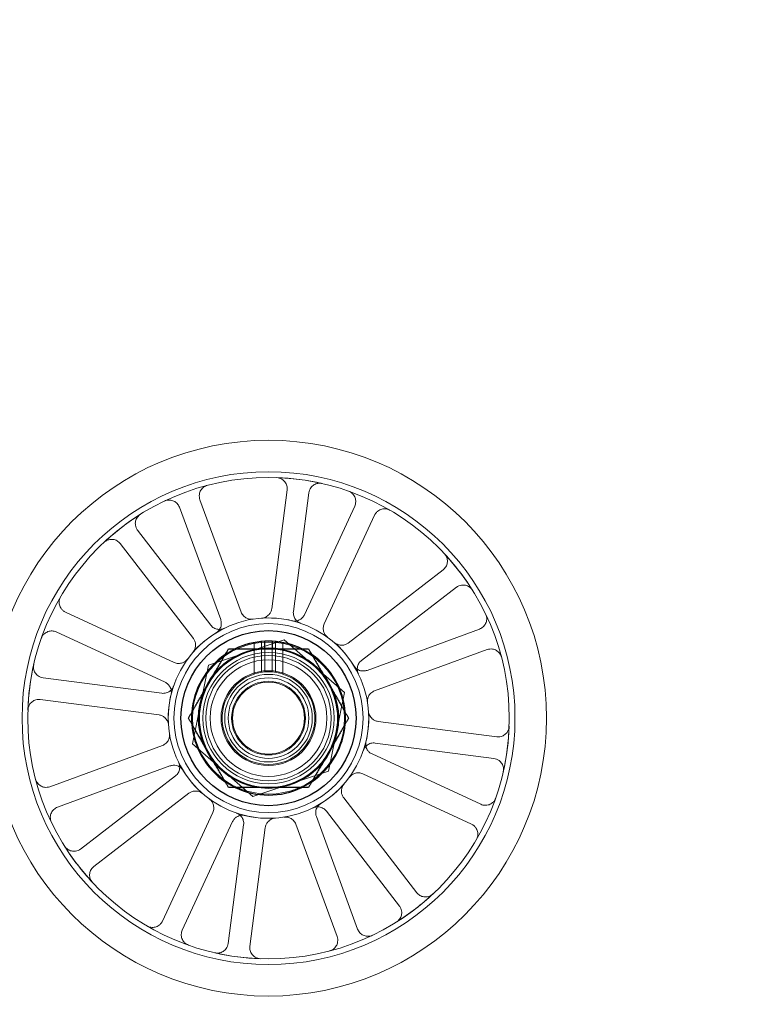
# Model space of a CAD drawing. Units: millimetres. Extents: x 622 to 8360, y 78 to 10896.
# Drawn here: x 2866 to 2967, y 4251 to 4386 of the extents above; entities that cross this region are included whole.
import ezdxf

# ---------------------------------------------------------------- set-up
doc = ezdxf.new("R2010")
doc.units = ezdxf.units.MM
doc.header["$LTSCALE"] = 40
for name, color, linetype, lineweight in [('Hidden Edges(Hillmar_metric)', 7, 'Continuous', 18), ('Overlay [based on Phantom Lines(Hillmar_metric)]', 7, 'Continuous', 25), ('Visible Edges(Hillmar_metric)', 7, 'Continuous', 25)]:
    doc.layers.add(name, color=color, linetype=linetype, lineweight=lineweight)

msp = doc.modelspace()

# ---------------------------------------------------------------- linework, layer by layer
at = {"layer": 'Hidden Edges(Hillmar_metric)'}
for p, q in [((2903.095, 4321.98), (2900.98, 4305.699)), ((2903.955, 4305.312), (2906.07, 4321.593)), ((2896.804, 4305.232), (2891.147, 4320.645)), ((2888.331, 4319.611), (2893.987, 4304.199)), ((2912.357, 4319.776), (2905.458, 4304.877)), ((2908.18, 4303.617), (2915.079, 4318.515)), ((2892.617, 4303.443), (2882.6, 4316.451)), ((2880.223, 4314.621), (2890.24, 4301.612)), ((2924.471, 4311.011), (2911.463, 4300.994)), ((2913.293, 4298.617), (2926.302, 4308.634)), ((2887.617, 4298.33), (2872.719, 4305.228)), ((2871.458, 4302.506), (2886.357, 4295.607)), ((2929.462, 4302.903), (2914.049, 4297.247)), ((2902.707, 4301.446), (2892.312, 4297.943)), ((2898.599, 4301.061), (2898.599, 4296.737)), ((2899.599, 4296.971), (2899.599, 4301.199)), ((2901.486, 4296.971), (2901.486, 4301.199)), ((2902.486, 4301.061), (2902.486, 4296.737)), ((2910.938, 4294.194), (2902.707, 4301.446)), ((2900.042, 4297.022), (2900.042, 4300.192)), ((2901.042, 4300.192), (2901.042, 4297.022)), ((2915.083, 4294.43), (2930.496, 4300.087)), ((2892.312, 4297.943), (2890.147, 4287.19)), ((2885.922, 4294.104), (2869.641, 4296.219)), ((2869.254, 4293.244), (2885.535, 4291.129)), ((2908.773, 4283.44), (2910.938, 4294.194)), ((2931.831, 4288.139), (2915.549, 4290.254)), ((2886.002, 4286.953), (2870.589, 4281.296)), ((2890.147, 4287.19), (2898.378, 4279.938)), ((2915.163, 4287.279), (2931.444, 4285.164)), ((2929.627, 4278.877), (2914.728, 4285.776)), ((2871.623, 4278.48), (2887.036, 4284.137)), ((2898.378, 4279.938), (2908.773, 4283.44)), ((2887.791, 4282.766), (2874.783, 4272.75)), ((2913.468, 4283.054), (2928.366, 4276.155)), ((2876.613, 4270.373), (2889.622, 4280.389)), ((2920.861, 4266.763), (2910.845, 4279.771)), ((2892.904, 4277.767), (2886.006, 4262.868)), ((2912.754, 4261.772), (2907.097, 4277.185)), ((2908.468, 4277.941), (2918.485, 4264.932)), ((2888.728, 4261.608), (2895.627, 4276.506)), ((2897.13, 4276.071), (2895.015, 4259.79)), ((2897.99, 4259.403), (2900.105, 4275.685)), ((2904.281, 4276.151), (2909.938, 4260.738))]:
    msp.add_line(p, q, dxfattribs=at)
for radius in [38.1, 33.782, 33, 13.736, 12.954, 10.425, 9.625, 9, 8.6, 8, 6.5, 6, 5.526, 5.053, 4.926]:
    msp.add_circle((2900.542, 4290.692), radius, dxfattribs=at)
for radius, start, end in [(33, 77.1321, 88.06196), (33, 122.1321, 133.06196), (33, 32.1321, 43.06196), (13.736, 71.24075, 93.95331), (13.736, 116.24075, 138.95331), (13.736, 26.24075, 48.95331), (10.55, 115.77957, 124.22043), (10.55, 55.77957, 64.22043), (33, 167.1321, 178.06196), (6.35, 94.51615, 85.48385), (6.35, 85.48385, 94.51615), (13.736, 161.24075, 183.95331), (13.736, 341.24075, 3.95331), (10.55, 175.77957, 184.22043), (10.55, 355.77957, 4.22043), (33, 347.1321, 358.06196), (13.736, 206.24075, 228.95331), (10.55, 235.77957, 244.22043), (10.55, 295.77957, 304.22043), (13.736, 296.24075, 318.95331), (13.736, 251.24075, 273.95331), (33, 212.1321, 223.06196), (33, 302.1321, 313.06196), (33, 257.1321, 268.06196)]:
    msp.add_arc((2900.542, 4290.692), radius, start, end, dxfattribs=at)
for points, knots in [([(2892.175, 4322.613), (2891.986, 4322.564), (2891.808, 4322.478), (2891.497, 4322.243), (2891.365, 4322.096), (2891.166, 4321.76), (2891.1, 4321.574), (2891.053, 4321.258), (2891.05, 4321.132), (2891.076, 4320.884), (2891.104, 4320.762), (2891.147, 4320.645)], [0, 0, 0, 0, 0.05857754, 0.05857754, 0.11716195, 0.11716195, 0.17576588, 0.17576588, 0.21318687, 0.21318687, 0.25060932, 0.25060932, 0.25060932, 0.25060932]), ([(2903.095, 4321.98), (2903.12, 4322.174), (2903.107, 4322.371), (2903.007, 4322.748), (2902.92, 4322.926), (2902.684, 4323.237), (2902.536, 4323.368), (2902.26, 4323.53), (2902.146, 4323.579), (2901.906, 4323.649), (2901.783, 4323.669), (2901.658, 4323.673)], [0, 0, 0, 0, 0.05863593, 0.05863593, 0.11726125, 0.11726125, 0.17586552, 0.17586552, 0.21323949, 0.21323949, 0.25061257, 0.25061257, 0.25061257, 0.25061257]), ([(2907.892, 4322.863), (2907.701, 4322.907), (2907.504, 4322.912), (2907.119, 4322.848), (2906.934, 4322.779), (2906.602, 4322.573), (2906.458, 4322.439), (2906.27, 4322.18), (2906.21, 4322.07), (2906.118, 4321.838), (2906.086, 4321.717), (2906.07, 4321.593)], [0, 0, 0, 0, 0.05857754, 0.05857754, 0.11716195, 0.11716195, 0.17576588, 0.17576588, 0.21318687, 0.21318687, 0.25060932, 0.25060932, 0.25060932, 0.25060932]), ([(2912.357, 4319.776), (2912.439, 4319.953), (2912.486, 4320.145), (2912.503, 4320.535), (2912.473, 4320.731), (2912.341, 4321.098), (2912.24, 4321.267), (2912.025, 4321.505), (2911.931, 4321.586), (2911.723, 4321.724), (2911.611, 4321.78), (2911.494, 4321.822)], [0, 0, 0, 0, 0.05863593, 0.05863593, 0.11726125, 0.11726125, 0.17586552, 0.17586552, 0.21323949, 0.21323949, 0.25061257, 0.25061257, 0.25061257, 0.25061257]), ([(2888.331, 4319.611), (2888.263, 4319.795), (2888.161, 4319.963), (2887.897, 4320.252), (2887.738, 4320.369), (2887.385, 4320.535), (2887.193, 4320.583), (2886.874, 4320.599), (2886.749, 4320.59), (2886.505, 4320.541), (2886.386, 4320.502), (2886.274, 4320.448)], [0, 0, 0, 0, 0.05863593, 0.05863593, 0.11726125, 0.11726125, 0.17586552, 0.17586552, 0.21323949, 0.21323949, 0.25061257, 0.25061257, 0.25061257, 0.25061257]), ([(2882.991, 4318.637), (2882.825, 4318.533), (2882.682, 4318.398), (2882.455, 4318.08), (2882.373, 4317.901), (2882.284, 4317.52), (2882.276, 4317.323), (2882.327, 4317.007), (2882.362, 4316.887), (2882.461, 4316.658), (2882.524, 4316.55), (2882.6, 4316.451)], [0, 0, 0, 0, 0.05857754, 0.05857754, 0.11716195, 0.11716195, 0.17576588, 0.17576588, 0.21318687, 0.21318687, 0.25060932, 0.25060932, 0.25060932, 0.25060932]), ([(2917.197, 4319.181), (2917.029, 4319.279), (2916.843, 4319.344), (2916.456, 4319.398), (2916.259, 4319.387), (2915.881, 4319.291), (2915.703, 4319.206), (2915.446, 4319.015), (2915.355, 4318.928), (2915.198, 4318.735), (2915.131, 4318.629), (2915.079, 4318.515)], [0, 0, 0, 0, 0.05857754, 0.05857754, 0.11716195, 0.11716195, 0.17576588, 0.17576588, 0.21318687, 0.21318687, 0.25060932, 0.25060932, 0.25060932, 0.25060932]), ([(2880.223, 4314.621), (2880.104, 4314.776), (2879.956, 4314.906), (2879.617, 4315.102), (2879.431, 4315.166), (2879.044, 4315.219), (2878.847, 4315.207), (2878.537, 4315.127), (2878.421, 4315.081), (2878.203, 4314.961), (2878.101, 4314.887), (2878.01, 4314.802)], [0, 0, 0, 0, 0.05863593, 0.05863593, 0.11726125, 0.11726125, 0.17586552, 0.17586552, 0.21323949, 0.21323949, 0.25061257, 0.25061257, 0.25061257, 0.25061257]), ([(2924.471, 4311.011), (2924.626, 4311.13), (2924.756, 4311.278), (2924.952, 4311.617), (2925.016, 4311.803), (2925.069, 4312.19), (2925.058, 4312.387), (2924.977, 4312.697), (2924.931, 4312.813), (2924.811, 4313.032), (2924.738, 4313.133), (2924.653, 4313.224)], [0, 0, 0, 0, 0.05863593, 0.05863593, 0.11726125, 0.11726125, 0.17586552, 0.17586552, 0.21323949, 0.21323949, 0.25061257, 0.25061257, 0.25061257, 0.25061257]), ([(2928.488, 4308.244), (2928.384, 4308.409), (2928.249, 4308.552), (2927.931, 4308.78), (2927.751, 4308.861), (2927.371, 4308.95), (2927.174, 4308.958), (2926.858, 4308.907), (2926.738, 4308.872), (2926.509, 4308.773), (2926.401, 4308.71), (2926.302, 4308.634)], [0, 0, 0, 0, 0.05857754, 0.05857754, 0.11716195, 0.11716195, 0.17576588, 0.17576588, 0.21318687, 0.21318687, 0.25060932, 0.25060932, 0.25060932, 0.25060932]), ([(2872.054, 4307.347), (2871.955, 4307.178), (2871.89, 4306.992), (2871.836, 4306.605), (2871.847, 4306.408), (2871.943, 4306.03), (2872.028, 4305.852), (2872.219, 4305.595), (2872.306, 4305.505), (2872.499, 4305.347), (2872.606, 4305.281), (2872.719, 4305.228)], [0, 0, 0, 0, 0.05857754, 0.05857754, 0.11716195, 0.11716195, 0.17576588, 0.17576588, 0.21318687, 0.21318687, 0.25060932, 0.25060932, 0.25060932, 0.25060932]), ([(2896.804, 4305.232), (2896.871, 4305.049), (2896.974, 4304.88), (2897.238, 4304.592), (2897.396, 4304.475), (2897.708, 4304.328), (2897.851, 4304.285), (2898.145, 4304.243), (2898.295, 4304.243), (2898.442, 4304.266)], [0, 0, 0, 0, 0.05863696, 0.05863696, 0.11726301, 0.11726301, 0.16186991, 0.16186991, 0.2064732, 0.2064732, 0.2064732, 0.2064732]), ([(2899.595, 4304.395), (2899.79, 4304.408), (2899.98, 4304.46), (2900.331, 4304.633), (2900.487, 4304.753), (2900.715, 4305.011), (2900.796, 4305.136), (2900.919, 4305.407), (2900.96, 4305.551), (2900.98, 4305.699)], [0, 0, 0, 0, 0.05858074, 0.05858074, 0.11717939, 0.11717939, 0.1618237, 0.1618237, 0.20647065, 0.20647065, 0.20647065, 0.20647065]), ([(2903.955, 4305.312), (2903.929, 4305.118), (2903.942, 4304.921), (2904.043, 4304.544), (2904.13, 4304.366), (2904.338, 4304.092), (2904.445, 4303.988), (2904.686, 4303.814), (2904.819, 4303.746), (2904.96, 4303.698)], [0, 0, 0, 0, 0.05863696, 0.05863696, 0.11726302, 0.11726302, 0.16186991, 0.16186991, 0.2064732, 0.2064732, 0.2064732, 0.2064732]), ([(2893.363, 4302.402), (2893.53, 4302.504), (2893.675, 4302.638), (2893.905, 4302.953), (2893.989, 4303.132), (2894.071, 4303.466), (2894.085, 4303.615), (2894.069, 4303.912), (2894.039, 4304.059), (2893.987, 4304.199)], [0, 0, 0, 0, 0.05858074, 0.05858074, 0.11717939, 0.11717939, 0.1618237, 0.1618237, 0.20647065, 0.20647065, 0.20647065, 0.20647065]), ([(2903.747, 4304.049), (2903.937, 4304.003), (2904.134, 4303.995), (2904.519, 4304.055), (2904.705, 4304.122), (2904.999, 4304.3), (2905.115, 4304.396), (2905.313, 4304.617), (2905.396, 4304.742), (2905.458, 4304.877)], [0, 0, 0, 0, 0.05858074, 0.05858074, 0.11717939, 0.11717939, 0.1618237, 0.1618237, 0.20647065, 0.20647065, 0.20647065, 0.20647065]), ([(2929.462, 4302.903), (2929.646, 4302.971), (2929.814, 4303.073), (2930.102, 4303.337), (2930.219, 4303.496), (2930.386, 4303.849), (2930.434, 4304.041), (2930.45, 4304.36), (2930.441, 4304.485), (2930.392, 4304.729), (2930.352, 4304.848), (2930.298, 4304.96)], [0, 0, 0, 0, 0.05863593, 0.05863593, 0.11726125, 0.11726125, 0.17586552, 0.17586552, 0.21323949, 0.21323949, 0.25061257, 0.25061257, 0.25061257, 0.25061257]), ([(2871.458, 4302.506), (2871.281, 4302.588), (2871.089, 4302.635), (2870.699, 4302.652), (2870.504, 4302.623), (2870.136, 4302.49), (2869.967, 4302.389), (2869.729, 4302.175), (2869.648, 4302.08), (2869.51, 4301.872), (2869.454, 4301.761), (2869.412, 4301.643)], [0, 0, 0, 0, 0.05863593, 0.05863593, 0.11726125, 0.11726125, 0.17586552, 0.17586552, 0.21323949, 0.21323949, 0.25061257, 0.25061257, 0.25061257, 0.25061257]), ([(2892.617, 4303.443), (2892.736, 4303.288), (2892.885, 4303.158), (2893.223, 4302.962), (2893.409, 4302.898), (2893.75, 4302.851), (2893.9, 4302.853), (2894.193, 4302.901), (2894.336, 4302.946), (2894.469, 4303.012)], [0, 0, 0, 0, 0.05863696, 0.05863696, 0.11726301, 0.11726301, 0.16186991, 0.16186991, 0.2064732, 0.2064732, 0.2064732, 0.2064732]), ([(2908.18, 4303.617), (2908.098, 4303.44), (2908.052, 4303.248), (2908.034, 4302.857), (2908.064, 4302.662), (2908.18, 4302.339), (2908.251, 4302.207), (2908.429, 4301.969), (2908.535, 4301.864), (2908.655, 4301.776)], [0, 0, 0, 0, 0.05863696, 0.05863696, 0.11726302, 0.11726302, 0.16186991, 0.16186991, 0.2064732, 0.2064732, 0.2064732, 0.2064732]), ([(2890.183, 4299.712), (2890.311, 4299.859), (2890.41, 4300.03), (2890.535, 4300.4), (2890.561, 4300.595), (2890.54, 4300.939), (2890.508, 4301.085), (2890.404, 4301.364), (2890.331, 4301.495), (2890.24, 4301.612)], [0, 0, 0, 0, 0.05858074, 0.05858074, 0.11717939, 0.11717939, 0.1618237, 0.1618237, 0.20647065, 0.20647065, 0.20647065, 0.20647065]), ([(2909.562, 4301.051), (2909.71, 4300.923), (2909.881, 4300.825), (2910.25, 4300.699), (2910.446, 4300.673), (2910.789, 4300.695), (2910.936, 4300.726), (2911.214, 4300.831), (2911.345, 4300.903), (2911.463, 4300.994)], [0, 0, 0, 0, 0.05858074, 0.05858074, 0.11717939, 0.11717939, 0.1618237, 0.1618237, 0.20647065, 0.20647065, 0.20647065, 0.20647065]), ([(2932.464, 4299.059), (2932.414, 4299.248), (2932.328, 4299.426), (2932.093, 4299.738), (2931.947, 4299.869), (2931.611, 4300.068), (2931.425, 4300.134), (2931.108, 4300.181), (2930.983, 4300.184), (2930.735, 4300.158), (2930.613, 4300.13), (2930.496, 4300.087)], [0, 0, 0, 0, 0.05857754, 0.05857754, 0.11716195, 0.11716195, 0.17576588, 0.17576588, 0.21318687, 0.21318687, 0.25060932, 0.25060932, 0.25060932, 0.25060932]), ([(2887.617, 4298.33), (2887.795, 4298.248), (2887.986, 4298.201), (2888.377, 4298.184), (2888.572, 4298.213), (2888.896, 4298.33), (2889.027, 4298.401), (2889.265, 4298.579), (2889.371, 4298.685), (2889.458, 4298.805)], [0, 0, 0, 0, 0.05863696, 0.05863696, 0.11726302, 0.11726302, 0.16186991, 0.16186991, 0.2064732, 0.2064732, 0.2064732, 0.2064732]), ([(2913.293, 4298.617), (2913.138, 4298.498), (2913.008, 4298.35), (2912.812, 4298.011), (2912.748, 4297.825), (2912.702, 4297.484), (2912.704, 4297.334), (2912.751, 4297.041), (2912.797, 4296.898), (2912.863, 4296.765)], [0, 0, 0, 0, 0.05863696, 0.05863696, 0.11726301, 0.11726301, 0.16186991, 0.16186991, 0.2064732, 0.2064732, 0.2064732, 0.2064732]), ([(2868.371, 4298.041), (2868.328, 4297.851), (2868.322, 4297.654), (2868.386, 4297.268), (2868.455, 4297.084), (2868.661, 4296.752), (2868.795, 4296.607), (2869.054, 4296.419), (2869.164, 4296.359), (2869.396, 4296.267), (2869.517, 4296.235), (2869.641, 4296.219)], [0, 0, 0, 0, 0.05857754, 0.05857754, 0.11716195, 0.11716195, 0.17576588, 0.17576588, 0.21318687, 0.21318687, 0.25060932, 0.25060932, 0.25060932, 0.25060932]), ([(2912.253, 4297.871), (2912.355, 4297.704), (2912.489, 4297.559), (2912.804, 4297.329), (2912.983, 4297.245), (2913.317, 4297.163), (2913.466, 4297.149), (2913.763, 4297.165), (2913.909, 4297.195), (2914.049, 4297.247)], [0, 0, 0, 0, 0.05858074, 0.05858074, 0.11717939, 0.11717939, 0.1618237, 0.1618237, 0.20647065, 0.20647065, 0.20647065, 0.20647065]), ([(2887.185, 4293.896), (2887.231, 4294.086), (2887.239, 4294.283), (2887.179, 4294.669), (2887.112, 4294.854), (2886.934, 4295.149), (2886.838, 4295.264), (2886.617, 4295.463), (2886.492, 4295.545), (2886.357, 4295.607)], [0, 0, 0, 0, 0.05858074, 0.05858074, 0.11717939, 0.11717939, 0.1618237, 0.1618237, 0.20647065, 0.20647065, 0.20647065, 0.20647065]), ([(2885.922, 4294.104), (2886.116, 4294.079), (2886.313, 4294.092), (2886.69, 4294.192), (2886.868, 4294.279), (2887.142, 4294.487), (2887.246, 4294.594), (2887.42, 4294.835), (2887.488, 4294.968), (2887.536, 4295.109)], [0, 0, 0, 0, 0.05863696, 0.05863696, 0.11726302, 0.11726302, 0.16186991, 0.16186991, 0.2064732, 0.2064732, 0.2064732, 0.2064732]), ([(2915.083, 4294.43), (2914.899, 4294.363), (2914.731, 4294.26), (2914.442, 4293.997), (2914.325, 4293.838), (2914.179, 4293.526), (2914.136, 4293.383), (2914.093, 4293.089), (2914.094, 4292.939), (2914.117, 4292.792)], [0, 0, 0, 0, 0.05863696, 0.05863696, 0.11726301, 0.11726301, 0.16186991, 0.16186991, 0.2064732, 0.2064732, 0.2064732, 0.2064732]), ([(2869.254, 4293.244), (2869.06, 4293.27), (2868.863, 4293.257), (2868.486, 4293.156), (2868.308, 4293.069), (2867.997, 4292.833), (2867.866, 4292.686), (2867.704, 4292.41), (2867.655, 4292.295), (2867.585, 4292.056), (2867.565, 4291.932), (2867.561, 4291.808)], [0, 0, 0, 0, 0.05863593, 0.05863593, 0.11726125, 0.11726125, 0.17586552, 0.17586552, 0.21323949, 0.21323949, 0.25061257, 0.25061257, 0.25061257, 0.25061257]), ([(2914.246, 4291.639), (2914.259, 4291.444), (2914.31, 4291.254), (2914.483, 4290.903), (2914.603, 4290.747), (2914.861, 4290.519), (2914.987, 4290.438), (2915.258, 4290.315), (2915.402, 4290.274), (2915.549, 4290.254)], [0, 0, 0, 0, 0.05858074, 0.05858074, 0.11717939, 0.11717939, 0.1618237, 0.1618237, 0.20647065, 0.20647065, 0.20647065, 0.20647065]), ([(2886.839, 4289.745), (2886.826, 4289.94), (2886.774, 4290.13), (2886.601, 4290.48), (2886.482, 4290.637), (2886.224, 4290.864), (2886.098, 4290.946), (2885.827, 4291.069), (2885.683, 4291.11), (2885.535, 4291.129)], [0, 0, 0, 0, 0.05858074, 0.05858074, 0.11717939, 0.11717939, 0.1618237, 0.1618237, 0.20647065, 0.20647065, 0.20647065, 0.20647065]), ([(2931.831, 4288.139), (2932.024, 4288.114), (2932.221, 4288.127), (2932.599, 4288.227), (2932.776, 4288.314), (2933.087, 4288.55), (2933.218, 4288.698), (2933.381, 4288.974), (2933.43, 4289.088), (2933.5, 4289.328), (2933.519, 4289.451), (2933.524, 4289.576)], [0, 0, 0, 0, 0.05863593, 0.05863593, 0.11726125, 0.11726125, 0.17586552, 0.17586552, 0.21323949, 0.21323949, 0.25061257, 0.25061257, 0.25061257, 0.25061257]), ([(2886.002, 4286.953), (2886.185, 4287.02), (2886.354, 4287.123), (2886.642, 4287.387), (2886.759, 4287.546), (2886.906, 4287.857), (2886.949, 4288), (2886.991, 4288.295), (2886.991, 4288.444), (2886.968, 4288.591)], [0, 0, 0, 0, 0.05863696, 0.05863696, 0.11726301, 0.11726301, 0.16186991, 0.16186991, 0.2064732, 0.2064732, 0.2064732, 0.2064732]), ([(2913.899, 4287.487), (2913.854, 4287.298), (2913.846, 4287.101), (2913.906, 4286.715), (2913.973, 4286.529), (2914.151, 4286.235), (2914.246, 4286.119), (2914.468, 4285.921), (2914.593, 4285.839), (2914.728, 4285.776)], [0, 0, 0, 0, 0.05858074, 0.05858074, 0.11717939, 0.11717939, 0.1618237, 0.1618237, 0.20647065, 0.20647065, 0.20647065, 0.20647065]), ([(2915.163, 4287.279), (2914.969, 4287.305), (2914.772, 4287.292), (2914.394, 4287.191), (2914.217, 4287.105), (2913.943, 4286.896), (2913.839, 4286.789), (2913.665, 4286.548), (2913.596, 4286.415), (2913.549, 4286.274)], [0, 0, 0, 0, 0.05863696, 0.05863696, 0.11726302, 0.11726302, 0.16186991, 0.16186991, 0.2064732, 0.2064732, 0.2064732, 0.2064732]), ([(2932.714, 4283.342), (2932.757, 4283.533), (2932.763, 4283.73), (2932.699, 4284.115), (2932.63, 4284.3), (2932.424, 4284.632), (2932.29, 4284.776), (2932.031, 4284.964), (2931.921, 4285.024), (2931.689, 4285.117), (2931.568, 4285.148), (2931.444, 4285.164)], [0, 0, 0, 0, 0.05857754, 0.05857754, 0.11716195, 0.11716195, 0.17576588, 0.17576588, 0.21318687, 0.21318687, 0.25060932, 0.25060932, 0.25060932, 0.25060932]), ([(2888.832, 4283.513), (2888.73, 4283.679), (2888.596, 4283.824), (2888.281, 4284.055), (2888.102, 4284.138), (2887.768, 4284.221), (2887.619, 4284.235), (2887.322, 4284.218), (2887.175, 4284.188), (2887.036, 4284.137)], [0, 0, 0, 0, 0.05858074, 0.05858074, 0.11717939, 0.11717939, 0.1618237, 0.1618237, 0.20647065, 0.20647065, 0.20647065, 0.20647065]), ([(2887.791, 4282.766), (2887.946, 4282.886), (2888.076, 4283.034), (2888.272, 4283.372), (2888.336, 4283.559), (2888.383, 4283.9), (2888.381, 4284.049), (2888.333, 4284.343), (2888.288, 4284.485), (2888.222, 4284.618)], [0, 0, 0, 0, 0.05863696, 0.05863696, 0.11726301, 0.11726301, 0.16186991, 0.16186991, 0.2064732, 0.2064732, 0.2064732, 0.2064732]), ([(2868.621, 4282.324), (2868.67, 4282.135), (2868.756, 4281.958), (2868.991, 4281.646), (2869.138, 4281.514), (2869.474, 4281.315), (2869.66, 4281.249), (2869.977, 4281.202), (2870.102, 4281.2), (2870.35, 4281.225), (2870.472, 4281.253), (2870.589, 4281.296)], [0, 0, 0, 0, 0.05857754, 0.05857754, 0.11716195, 0.11716195, 0.17576588, 0.17576588, 0.21318687, 0.21318687, 0.25060932, 0.25060932, 0.25060932, 0.25060932]), ([(2913.468, 4283.054), (2913.29, 4283.136), (2913.098, 4283.183), (2912.708, 4283.2), (2912.513, 4283.17), (2912.189, 4283.054), (2912.057, 4282.983), (2911.819, 4282.805), (2911.714, 4282.699), (2911.626, 4282.579)], [0, 0, 0, 0, 0.05863696, 0.05863696, 0.11726302, 0.11726302, 0.16186991, 0.16186991, 0.2064732, 0.2064732, 0.2064732, 0.2064732]), ([(2910.902, 4281.672), (2910.773, 4281.524), (2910.675, 4281.354), (2910.55, 4280.984), (2910.524, 4280.788), (2910.545, 4280.445), (2910.576, 4280.298), (2910.681, 4280.02), (2910.754, 4279.889), (2910.845, 4279.771)], [0, 0, 0, 0, 0.05858074, 0.05858074, 0.11717939, 0.11717939, 0.1618237, 0.1618237, 0.20647065, 0.20647065, 0.20647065, 0.20647065]), ([(2891.522, 4280.332), (2891.375, 4280.461), (2891.204, 4280.559), (2890.834, 4280.684), (2890.639, 4280.71), (2890.295, 4280.689), (2890.149, 4280.658), (2889.87, 4280.553), (2889.74, 4280.48), (2889.622, 4280.389)], [0, 0, 0, 0, 0.05858074, 0.05858074, 0.11717939, 0.11717939, 0.1618237, 0.1618237, 0.20647065, 0.20647065, 0.20647065, 0.20647065]), ([(2892.904, 4277.767), (2892.986, 4277.944), (2893.033, 4278.136), (2893.05, 4278.526), (2893.021, 4278.721), (2892.904, 4279.045), (2892.834, 4279.177), (2892.656, 4279.415), (2892.549, 4279.52), (2892.429, 4279.608)], [0, 0, 0, 0, 0.05863696, 0.05863696, 0.11726302, 0.11726302, 0.16186991, 0.16186991, 0.2064732, 0.2064732, 0.2064732, 0.2064732]), ([(2929.627, 4278.877), (2929.804, 4278.795), (2929.996, 4278.748), (2930.386, 4278.731), (2930.581, 4278.761), (2930.949, 4278.893), (2931.118, 4278.994), (2931.355, 4279.209), (2931.437, 4279.304), (2931.575, 4279.511), (2931.631, 4279.623), (2931.672, 4279.74)], [0, 0, 0, 0, 0.05863593, 0.05863593, 0.11726125, 0.11726125, 0.17586552, 0.17586552, 0.21323949, 0.21323949, 0.25061257, 0.25061257, 0.25061257, 0.25061257]), ([(2871.623, 4278.48), (2871.439, 4278.413), (2871.271, 4278.31), (2870.982, 4278.046), (2870.865, 4277.888), (2870.699, 4277.534), (2870.651, 4277.343), (2870.635, 4277.023), (2870.644, 4276.899), (2870.693, 4276.654), (2870.733, 4276.536), (2870.786, 4276.423)], [0, 0, 0, 0, 0.05863593, 0.05863593, 0.11726125, 0.11726125, 0.17586552, 0.17586552, 0.21323949, 0.21323949, 0.25061257, 0.25061257, 0.25061257, 0.25061257]), ([(2908.468, 4277.941), (2908.348, 4278.096), (2908.2, 4278.226), (2907.862, 4278.422), (2907.675, 4278.486), (2907.334, 4278.532), (2907.185, 4278.53), (2906.891, 4278.483), (2906.749, 4278.437), (2906.616, 4278.371)], [0, 0, 0, 0, 0.05863696, 0.05863696, 0.11726301, 0.11726301, 0.16186991, 0.16186991, 0.2064732, 0.2064732, 0.2064732, 0.2064732]), ([(2907.721, 4278.981), (2907.555, 4278.879), (2907.41, 4278.745), (2907.179, 4278.43), (2907.096, 4278.252), (2907.013, 4277.917), (2906.999, 4277.768), (2907.016, 4277.471), (2907.046, 4277.325), (2907.097, 4277.185)], [0, 0, 0, 0, 0.05858074, 0.05858074, 0.11717939, 0.11717939, 0.1618237, 0.1618237, 0.20647065, 0.20647065, 0.20647065, 0.20647065]), ([(2897.338, 4277.335), (2897.148, 4277.38), (2896.951, 4277.388), (2896.565, 4277.328), (2896.38, 4277.261), (2896.085, 4277.083), (2895.97, 4276.988), (2895.771, 4276.766), (2895.689, 4276.641), (2895.627, 4276.506)], [0, 0, 0, 0, 0.05858074, 0.05858074, 0.11717939, 0.11717939, 0.1618237, 0.1618237, 0.20647065, 0.20647065, 0.20647065, 0.20647065]), ([(2897.13, 4276.071), (2897.155, 4276.265), (2897.142, 4276.462), (2897.042, 4276.84), (2896.955, 4277.017), (2896.747, 4277.291), (2896.64, 4277.395), (2896.399, 4277.569), (2896.266, 4277.638), (2896.125, 4277.685)], [0, 0, 0, 0, 0.05863696, 0.05863696, 0.11726302, 0.11726302, 0.16186991, 0.16186991, 0.2064732, 0.2064732, 0.2064732, 0.2064732]), ([(2901.489, 4276.988), (2901.295, 4276.975), (2901.104, 4276.924), (2900.754, 4276.751), (2900.597, 4276.631), (2900.37, 4276.373), (2900.288, 4276.247), (2900.165, 4275.976), (2900.124, 4275.832), (2900.105, 4275.685)], [0, 0, 0, 0, 0.05858074, 0.05858074, 0.11717939, 0.11717939, 0.1618237, 0.1618237, 0.20647065, 0.20647065, 0.20647065, 0.20647065]), ([(2904.281, 4276.151), (2904.214, 4276.335), (2904.111, 4276.503), (2903.847, 4276.792), (2903.688, 4276.909), (2903.377, 4277.055), (2903.234, 4277.098), (2902.94, 4277.141), (2902.79, 4277.14), (2902.643, 4277.117)], [0, 0, 0, 0, 0.05863696, 0.05863696, 0.11726301, 0.11726301, 0.16186991, 0.16186991, 0.2064732, 0.2064732, 0.2064732, 0.2064732]), ([(2929.031, 4274.037), (2929.13, 4274.205), (2929.194, 4274.391), (2929.249, 4274.778), (2929.238, 4274.975), (2929.141, 4275.353), (2929.056, 4275.532), (2928.866, 4275.788), (2928.779, 4275.879), (2928.585, 4276.036), (2928.479, 4276.103), (2928.366, 4276.155)], [0, 0, 0, 0, 0.05857754, 0.05857754, 0.11716195, 0.11716195, 0.17576588, 0.17576588, 0.21318687, 0.21318687, 0.25060932, 0.25060932, 0.25060932, 0.25060932]), ([(2872.597, 4273.14), (2872.701, 4272.975), (2872.836, 4272.831), (2873.154, 4272.604), (2873.333, 4272.523), (2873.714, 4272.433), (2873.911, 4272.426), (2874.227, 4272.476), (2874.347, 4272.511), (2874.576, 4272.61), (2874.684, 4272.673), (2874.783, 4272.75)], [0, 0, 0, 0, 0.05857754, 0.05857754, 0.11716195, 0.11716195, 0.17576588, 0.17576588, 0.21318687, 0.21318687, 0.25060932, 0.25060932, 0.25060932, 0.25060932]), ([(2876.613, 4270.373), (2876.458, 4270.253), (2876.328, 4270.105), (2876.132, 4269.767), (2876.068, 4269.58), (2876.015, 4269.193), (2876.027, 4268.996), (2876.107, 4268.687), (2876.154, 4268.57), (2876.274, 4268.352), (2876.347, 4268.251), (2876.432, 4268.16)], [0, 0, 0, 0, 0.05863593, 0.05863593, 0.11726125, 0.11726125, 0.17586552, 0.17586552, 0.21323949, 0.21323949, 0.25061257, 0.25061257, 0.25061257, 0.25061257]), ([(2920.861, 4266.763), (2920.981, 4266.608), (2921.129, 4266.478), (2921.467, 4266.282), (2921.654, 4266.218), (2922.041, 4266.165), (2922.238, 4266.176), (2922.548, 4266.257), (2922.664, 4266.303), (2922.882, 4266.423), (2922.983, 4266.496), (2923.074, 4266.581)], [0, 0, 0, 0, 0.05863593, 0.05863593, 0.11726125, 0.11726125, 0.17586552, 0.17586552, 0.21323949, 0.21323949, 0.25061257, 0.25061257, 0.25061257, 0.25061257]), ([(2918.094, 4262.747), (2918.26, 4262.85), (2918.403, 4262.986), (2918.63, 4263.303), (2918.712, 4263.483), (2918.801, 4263.863), (2918.808, 4264.06), (2918.758, 4264.376), (2918.723, 4264.496), (2918.624, 4264.725), (2918.561, 4264.833), (2918.485, 4264.932)], [0, 0, 0, 0, 0.05857754, 0.05857754, 0.11716195, 0.11716195, 0.17576588, 0.17576588, 0.21318687, 0.21318687, 0.25060932, 0.25060932, 0.25060932, 0.25060932]), ([(2883.887, 4262.203), (2884.056, 4262.104), (2884.242, 4262.04), (2884.629, 4261.985), (2884.826, 4261.996), (2885.204, 4262.093), (2885.382, 4262.178), (2885.639, 4262.369), (2885.729, 4262.455), (2885.887, 4262.649), (2885.953, 4262.755), (2886.006, 4262.868)], [0, 0, 0, 0, 0.05857754, 0.05857754, 0.11716195, 0.11716195, 0.17576588, 0.17576588, 0.21318687, 0.21318687, 0.25060932, 0.25060932, 0.25060932, 0.25060932]), ([(2888.728, 4261.608), (2888.646, 4261.43), (2888.599, 4261.238), (2888.582, 4260.848), (2888.611, 4260.653), (2888.744, 4260.285), (2888.845, 4260.116), (2889.059, 4259.879), (2889.154, 4259.797), (2889.362, 4259.659), (2889.474, 4259.603), (2889.591, 4259.562)], [0, 0, 0, 0, 0.05863593, 0.05863593, 0.11726125, 0.11726125, 0.17586552, 0.17586552, 0.21323949, 0.21323949, 0.25061257, 0.25061257, 0.25061257, 0.25061257]), ([(2908.91, 4258.77), (2909.099, 4258.82), (2909.276, 4258.906), (2909.588, 4259.141), (2909.72, 4259.288), (2909.919, 4259.623), (2909.985, 4259.809), (2910.032, 4260.126), (2910.034, 4260.251), (2910.009, 4260.499), (2909.981, 4260.621), (2909.938, 4260.738)], [0, 0, 0, 0, 0.05857754, 0.05857754, 0.11716195, 0.11716195, 0.17576588, 0.17576588, 0.21318687, 0.21318687, 0.25060932, 0.25060932, 0.25060932, 0.25060932]), ([(2912.754, 4261.772), (2912.821, 4261.589), (2912.924, 4261.42), (2913.188, 4261.132), (2913.347, 4261.015), (2913.7, 4260.848), (2913.891, 4260.8), (2914.211, 4260.784), (2914.336, 4260.793), (2914.58, 4260.842), (2914.698, 4260.882), (2914.811, 4260.936)], [0, 0, 0, 0, 0.05863593, 0.05863593, 0.11726125, 0.11726125, 0.17586552, 0.17586552, 0.21323949, 0.21323949, 0.25061257, 0.25061257, 0.25061257, 0.25061257]), ([(2893.193, 4258.52), (2893.383, 4258.477), (2893.58, 4258.471), (2893.966, 4258.535), (2894.15, 4258.605), (2894.482, 4258.81), (2894.627, 4258.944), (2894.815, 4259.204), (2894.875, 4259.313), (2894.967, 4259.545), (2894.999, 4259.666), (2895.015, 4259.79)], [0, 0, 0, 0, 0.05857754, 0.05857754, 0.11716195, 0.11716195, 0.17576588, 0.17576588, 0.21318687, 0.21318687, 0.25060932, 0.25060932, 0.25060932, 0.25060932]), ([(2897.99, 4259.403), (2897.964, 4259.21), (2897.977, 4259.013), (2898.078, 4258.635), (2898.165, 4258.458), (2898.401, 4258.147), (2898.548, 4258.016), (2898.824, 4257.854), (2898.939, 4257.804), (2899.178, 4257.734), (2899.302, 4257.715), (2899.426, 4257.711)], [0, 0, 0, 0, 0.05863593, 0.05863593, 0.11726125, 0.11726125, 0.17586552, 0.17586552, 0.21323949, 0.21323949, 0.25061257, 0.25061257, 0.25061257, 0.25061257])]:
    msp.add_open_spline(points, degree=3, knots=knots, dxfattribs=at)
at = {"layer": 'Overlay [based on Phantom Lines(Hillmar_metric)]'}
for p, q in [((2900.042, 4300.192), (2900.042, 4301.23)), ((2901.042, 4301.23), (2901.042, 4300.192))]:
    msp.add_line(p, q, dxfattribs=at)
msp.add_circle((2900.542, 4290.692), 12, dxfattribs=at)
for centre, radius, start, end in [((3795.305, 5186.148), 1100, 184.227996, 239.557948), ((2900.542, 4290.692), 10.55, 92.71646, 115.77957), ((2900.542, 4290.692), 10.55, 87.28354, 92.71646), ((2900.542, 4290.692), 10.55, 64.22043, 87.28354), ((2900.542, 4290.692), 9.5, 90, 150), ((2900.542, 4290.692), 9.5, 30, 90), ((2900.542, 4290.692), 10.55, 124.22043, 175.77957), ((2900.542, 4290.692), 10.55, 4.22043, 55.77957), ((2900.542, 4290.692), 9.5, 150, 210), ((2900.542, 4290.692), 9.5, 330, 30), ((2900.542, 4290.692), 10.55, 184.22043, 235.77957), ((2900.542, 4290.692), 10.55, 304.22043, 355.77957), ((2900.542, 4290.692), 9.5, 210, 270), ((2900.542, 4290.692), 9.5, 270, 330), ((2900.542, 4290.692), 10.55, 244.22043, 295.77957)]:
    msp.add_arc(centre, radius, start, end, dxfattribs=at)
for points in [[(2892.315, 4295.442), (2893.588, 4297.646), (2895.058, 4300.192)], [(2895.058, 4300.192), (2897.997, 4300.192), (2900.542, 4300.192)], [(2900.542, 4300.192), (2903.088, 4300.192), (2906.027, 4300.192)], [(2906.027, 4300.192), (2907.497, 4297.646), (2908.77, 4295.442)], [(2889.573, 4290.692), (2891.042, 4293.237), (2892.315, 4295.442)], [(2908.77, 4295.442), (2910.042, 4293.237), (2911.512, 4290.692)], [(2892.315, 4285.942), (2891.042, 4288.146), (2889.573, 4290.692)], [(2911.512, 4290.692), (2910.042, 4288.146), (2908.77, 4285.942)], [(2895.058, 4281.192), (2893.588, 4283.737), (2892.315, 4285.942)], [(2908.77, 4285.942), (2907.497, 4283.737), (2906.027, 4281.192)], [(2900.542, 4281.192), (2897.997, 4281.192), (2895.058, 4281.192)], [(2906.027, 4281.192), (2903.088, 4281.192), (2900.542, 4281.192)]]:
    msp.add_rational_spline(points, [1, 1.0379548493, 1], degree=2, dxfattribs=at)
at = {"layer": 'Visible Edges(Hillmar_metric)'}
for p, q in [((2900.042, 4300.192), (2900.042, 4301.23)), ((2901.042, 4301.23), (2901.042, 4300.192))]:
    msp.add_line(p, q, dxfattribs=at)
msp.add_circle((2900.542, 4290.692), 12, dxfattribs=at)
for centre, radius, start, end in [((3795.305, 5186.148), 1100, 184.227996, 239.557948), ((2900.542, 4290.692), 10.55, 92.71646, 115.77957), ((2900.542, 4290.692), 10.55, 87.28354, 92.71646), ((2900.542, 4290.692), 10.55, 64.22043, 87.28354), ((2900.542, 4290.692), 9.5, 90, 150), ((2900.542, 4290.692), 9.5, 30, 90), ((2900.542, 4290.692), 10.55, 124.22043, 175.77957), ((2900.542, 4290.692), 10.55, 4.22043, 55.77957), ((2900.542, 4290.692), 9.5, 150, 210), ((2900.542, 4290.692), 9.5, 330, 30), ((2900.542, 4290.692), 10.55, 184.22043, 235.77957), ((2900.542, 4290.692), 10.55, 304.22043, 355.77957), ((2900.542, 4290.692), 9.5, 210, 270), ((2900.542, 4290.692), 9.5, 270, 330), ((2900.542, 4290.692), 10.55, 244.22043, 295.77957)]:
    msp.add_arc(centre, radius, start, end, dxfattribs=at)
for points in [[(2892.315, 4295.442), (2893.588, 4297.646), (2895.058, 4300.192)], [(2895.058, 4300.192), (2897.997, 4300.192), (2900.542, 4300.192)], [(2900.542, 4300.192), (2903.088, 4300.192), (2906.027, 4300.192)], [(2906.027, 4300.192), (2907.497, 4297.646), (2908.77, 4295.442)], [(2889.573, 4290.692), (2891.042, 4293.237), (2892.315, 4295.442)], [(2908.77, 4295.442), (2910.042, 4293.237), (2911.512, 4290.692)], [(2892.315, 4285.942), (2891.042, 4288.146), (2889.573, 4290.692)], [(2911.512, 4290.692), (2910.042, 4288.146), (2908.77, 4285.942)], [(2895.058, 4281.192), (2893.588, 4283.737), (2892.315, 4285.942)], [(2908.77, 4285.942), (2907.497, 4283.737), (2906.027, 4281.192)], [(2900.542, 4281.192), (2897.997, 4281.192), (2895.058, 4281.192)], [(2906.027, 4281.192), (2903.088, 4281.192), (2900.542, 4281.192)]]:
    msp.add_rational_spline(points, [1, 1.0379548493, 1], degree=2, dxfattribs=at)

doc.saveas('drawing.dxf')
